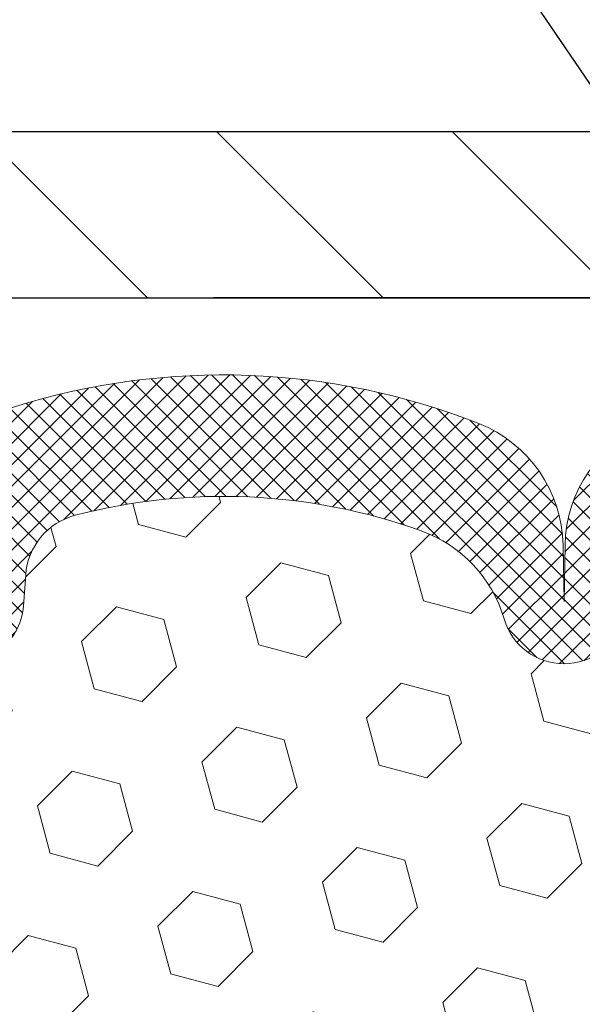
# Model space of a CAD drawing. Extents: x -3 to 3254, y -480 to 1977.
# Drawn here: x 16 to 17, y -457 to -455 of the extents above; entities that cross this region are included whole.
import ezdxf

# ---------------------------------------------------------------- set-up
doc = ezdxf.new("R2010")
doc.units = 0
doc.header["$LTSCALE"] = 5
doc.header["$MEASUREMENT"] = 0
doc.layers.get('DEFPOINTS').update_dxf_attribs({"linetype": 'CONTINUOUS'})
for name, color, linetype, lineweight in [('COVER PLATE - L', 7, 'CONTINUOUS', 25), ('DIMS', 50, 'CONTINUOUS', 25), ('FOAM INSERT - H', 150, 'CONTINUOUS', 9), ('SILICONE BELLOWS - H', 20, 'CONTINUOUS', 13), ('SILICONE BELLOWS - L', 22, 'CONTINUOUS', 13), ('TEXT - 4', 241, 'CONTINUOUS', 25)]:
    doc.layers.add(name, color=color, linetype=linetype, lineweight=lineweight)
doc.dimstyles.get("Standard").update_dxf_attribs({"dimtxt": 0.18, "dimasz": 0.18, "dimexe": 0.18, "dimexo": 0.0625, "dimgap": 0.09, "dimtad": 0, "dimtih": 1, "dimtoh": 1, "dimdec": 4, "dimzin": 0, "dimdsep": 46, "dimtxsty": 'Standard', "dimcen": 0.09, "dimadec": 0, "dimazin": 0, "dimtfac": 1, "dimtdec": 4, "dimtofl": 0, "dimtmove": 0, "dimatfit": 3, "dimfxl": 1, "dimtolj": 1, "dimtzin": 0, "dimarcsym": 0})

# ---------------------------------------------------------------- blocks, each defined once
blk = doc.blocks.new('*D24')
at = {"layer": 'DEFPOINTS', "color": 0, "transparency": 16777216}
for p in [(31.47262038798966, -453.0795303917089), (11.97262038798955, -455.8490532280898), (31.47262038798966, -455.84905322809)]:
    blk.add_point(p, dxfattribs=at)
at = {"layer": 'DIMS', "color": 0, "lineweight": -2, "transparency": 16777216}
for p, q in [((11.97262038798955, -455.5690532280898), (11.97262038798955, -452.7995303917089)), ((31.47262038798966, -455.56905322809), (31.47262038798966, -452.7995303917089)), ((12.25262038798955, -453.0795303917089), (19.86268229147779, -453.0795303917089)), ((31.19262038798966, -453.0795303917089), (22.75601562481112, -453.0795303917089))]:
    blk.add_line(p, q, dxfattribs=at)
at = {"layer": 'DIMS', "color": 0, "transparency": 16777216}
for points in [[(12.25262038798955, -453.0328637250422), (12.25262038798955, -453.1261970583756), (11.97262038798955, -453.0795303917089)], [(31.19262038798966, -453.0328637250422), (31.19262038798966, -453.1261970583756), (31.47262038798966, -453.0795303917089)]]:
    blk.add_solid(points, dxfattribs=at)
at = {"layer": 'DIMS', "color": 0, "transparency": 16777216, "insert": (21.30934895814445, -453.0795303917089), "char_height": 0.28, "attachment_point": 5}
blk.add_mtext('\\A1;19 1/2 IN\\P [495.3mm]', dxfattribs=at)

msp = doc.modelspace()

# ---------------------------------------------------------------- hatches: boundary and pattern name
at = {"layer": 'COVER PLATE - L'}
h = msp.add_hatch(dxfattribs=at)
h.set_pattern_fill('ANSI31', color=252, scale=2, angle=90, style=0)
h.set_pattern_definition([(135, (-359.7380603745672, -432.7498625509482), (-0.1767766952966369, -0.1767766952966368), [])])
h.paths.add_polyline_path([(21.2538703879887, -455.6615532280898), (13.03598572916786, -455.6615532280898), (11.97262038798961, -455.8490532280898), (11.97262038798961, -455.9115532280898), (21.5038703879887, -455.9115532280898)])
at = {"layer": 'FOAM INSERT - H'}
h = msp.add_hatch(dxfattribs=at)
h.set_pattern_fill('HEX', color=256, scale=0.590551181102362, angle=45, style=0)
h.set_pattern_definition([(45, (0.09383963961772679, 0.3438815914186648), (-0.09040931629367041, 0.09040931629367042), [0.07381889763779526, -0.1476377952755905]), (165, (0.09383963961772679, 0.3438815914186648), (-0.03309210650226577, -0.1235014227959361), [0.07381889763779526, -0.1476377952755905]), (105, (0.1460374827171274, 0.3960794345180654), (-0.1235014227959362, -0.03309210650226572), [0.07381889763779526, -0.1476377952755905])])
edge = h.paths.add_edge_path()
edge.add_arc((21.34762038798874, -459.1615532280898), 0.1874999999999432, 269.9999999999881, 360.0000000000174)
edge.add_line((21.53512038798868, -459.1615532280898), (21.5351203879887, -458.8490532280898))
edge.add_arc((21.34762038798874, -458.8490532280897), 0.1874999999999538, 359.9999999999827, 450.0000000000141)
edge.add_line((21.3476203879887, -458.6615532280898), (21.3476203879887, -458.1615532280898))
edge.add_arc((21.34762038798874, -457.9740532280898), 0.1874999999999432, 269.9999999999881, 360.0000000000174)
edge.add_line((21.53512038798868, -457.9740532280898), (21.5351203879887, -457.6615532280898))
edge.add_arc((21.34762038798874, -457.6615532280897), 0.1874999999999538, 359.9999999999827, 450.0000000000141)
edge.add_line((21.3476203879887, -457.4740532280898), (21.3476203879887, -456.7865532280898))
edge.add_arc((21.54438926401112, -456.6167653204354), 0.2598959871886797, 183.9810485659444, 220.7902489381284, ccw=False)
edge.add_line((21.2851203879887, -456.6348089919809), (21.28512038798868, -456.412878244458))
edge.add_arc((21.23824538798872, -456.4128782444581), 0.04687499999995737, -75.52248782154612, 6.95195012667682e-11, ccw=False)
edge.add_arc((21.22652663800023, -456.3674917208554), 0.09375000001090318, 184.1951275933318, 284.4775121732034, ccw=False)
edge.add_line((21.13302782219927, -456.3743498507656), (21.12962567860843, -456.3279674694665))
edge.add_arc((21.02989360843186, -456.3352828080452), 0.1000000000011265, 4.195127598288598, 75.27548988013861)
edge.add_arc((20.83154443860861, -457.0900293268665), 0.8803747182246651, 75.27548988104009, 109.7375026198033)
edge.add_arc((20.60177412621654, -456.449626827853), 0.1999999999998813, 109.7375026197728, 163.7631374646712)
edge.add_arc((20.31974064115338, -456.3674917208477), 0.09374999999956264, 196.2368625353228, 343.76313746467775, ccw=False)
edge.add_arc((20.03770715609002, -456.4496268278531), 0.2000000000000563, 16.23686253532791, 70.2624973801817)
edge.add_arc((19.80793684369815, -457.0900293268662), 0.8803747182244014, 70.26249738018959, 109.737502622034)
edge.add_arc((19.57816653128126, -456.4496268278619), 0.1999999999999037, 109.7375026220088, 163.7631374628105)
edge.add_arc((19.29613304622031, -456.3674917208472), 0.09374999999999112, 196.2368625371999, 343.7631374628001, ccw=False)
edge.add_arc((19.01409956115935, -456.4496268278619), 0.1999999999999251, 16.23686253720455, 70.26249737799576)
edge.add_arc((18.78432924874251, -457.0900293268659), 0.88037471822412, 70.26249737796215, 109.7375026208109)
edge.add_arc((18.55455893633925, -456.4496268278568), 0.1999999999997317, 109.7375026207624, 163.7631374638479)
edge.add_arc((18.272525451277, -456.3674917208472), 0.09375000000000767, 196.2368625362204, 343.7631374637438, ccw=False)
edge.add_arc((17.99049196621441, -456.4496268278572), 0.2000000000001573, 16.23686253623537, 70.26249737918151)
edge.add_arc((17.76072165381147, -457.090029326867), 0.8803747182251408, 70.262497379212, 109.7375026210073)
edge.add_arc((17.53095134140601, -456.4496268278578), 0.1999999999999, 109.7375026210414, 163.7631374636415)
edge.add_arc((17.24891785634391, -456.3674917208472), 0.09374999999996209, 196.2368625364084, 343.76313746359097, ccw=False)
edge.add_arc((16.96688437128159, -456.4496268278581), 0.2000000000002013, 16.23686253643523, 70.26249737899926)
edge.add_arc((16.73711405887613, -457.0900293268662), 0.8803747182244357, 70.2624973789784, 104.60207692342)
edge.add_arc((16.54037813011373, -456.3348606866431), 0.1000000000009581, 104.602076924255, 175.8048724020963)
edge.add_line((16.44064605993728, -456.3275453480651), (16.43721295377902, -456.3743498507657))
edge.add_arc((16.34371413798956, -456.3674917208471), 0.09375000000005891, 255.522487821292, 355.80487240102667, ccw=False)
edge.add_arc((16.3319953879789, -456.4128782444441), 0.04687499998903687, 180.0000000170921, 255.5224878384974, ccw=False)
edge.add_line((16.28512038798986, -456.4128782444581), (16.2851203879896, -456.634808991981))
edge.add_arc((16.02585151196737, -456.616765320436), 0.259895987188446, 355.29183193105206, 356.01895143416533, ccw=False)
edge.add_line((16.28487053097274, -456.6380977359146), (16.26854227291055, -456.8530184946887))
edge.add_line((16.26854227291055, -456.8530184946887), (16.27502906846073, -456.9471286913259))
edge.add_line((16.27502906846073, -456.9471286913259), (16.26826874282601, -457.0518903211532))
edge.add_line((16.26826874282601, -457.0518903211532), (16.27468028800835, -457.1251816900173))
edge.add_line((16.27468028800835, -457.1251816900173), (16.26798488256301, -457.1603244431874))
edge.add_line((16.26798488256301, -457.1603244431874), (16.27468028800835, -457.2071013484988))
edge.add_line((16.27468028800835, -457.2071013484988), (16.26385565928351, -457.2750992987176))
edge.add_line((16.26385565928351, -457.2750992987176), (16.26594330318173, -457.4131037009906))
edge.add_line((16.26594330318173, -457.4131037009906), (16.27468028800835, -457.5129922161588))
edge.add_line((16.27468028800835, -457.5129922161588), (16.27659934490038, -457.7456735310024))
edge.add_line((16.27659934490038, -457.7456735310024), (16.27638720290468, -457.9293035305327))
edge.add_line((16.27638720290468, -457.9293035305327), (16.28154443370656, -458.0377856680823))
edge.add_line((16.28154443370656, -458.0377856680823), (16.26984404645802, -458.0971165711441))
edge.add_line((16.26984404645802, -458.0971165711441), (16.2726484542363, -458.2035249657695))
edge.add_line((16.2726484542363, -458.2035249657695), (16.27433073038716, -458.3225571217168))
edge.add_line((16.27433073038716, -458.3225571217168), (16.27850233302203, -458.4612109280996))
edge.add_line((16.27850233302203, -458.4612109280996), (16.26333605153488, -458.6106066019317))
edge.add_line((16.26333605153488, -458.6106066019317), (16.26451434338963, -458.8593426786056))
edge.add_line((16.26451434338963, -458.8593426786056), (16.2019412636416, -458.8804615704511))
edge.add_line((16.2019412636416, -458.8804615704511), (16.09271676674049, -458.8902405283585))
edge.add_line((16.09271676674049, -458.8902405283585), (16.05126791458994, -459.0755971700879))
edge.add_line((16.05126791458994, -459.0755971700879), (16.04448906030845, -459.2050085951686))
edge.add_line((16.04448906030845, -459.2050085951686), (16.03466442018086, -459.3294426908724))
edge.add_line((16.03466442018086, -459.3294426908724), (16.04320293900147, -459.4771046107617))
edge.add_line((16.04320293900147, -459.4771046107617), (16.05701338081184, -459.741300935354))
edge.add_line((16.05701338081184, -459.741300935354), (16.04390644188055, -460.0965594532613))
edge.add_line((16.04390644188055, -460.0965594532613), (16.04147486698952, -460.3896181699606))
edge.add_line((16.04147486698952, -460.3896181699606), (16.03917958904304, -460.5428036388711))
edge.add_line((16.03917958904304, -460.5428036388711), (16.02066986565802, -460.6636547774812))
edge.add_line((16.02066986565802, -460.6636547774812), (16.01414630112092, -460.7829724633599))
edge.add_line((16.01414630112092, -460.7829724633599), (16.03656077372501, -460.9115532280897))
edge.add_line((16.03656077372501, -460.9115532280897), (21.34762038798961, -460.9115532280897))
edge.add_line((21.34762038798961, -460.9115532280897), (21.3476203879887, -459.3490532280898))
at = {"layer": 'SILICONE BELLOWS - H'}
h = msp.add_hatch(dxfattribs=at)
h.set_pattern_fill('ANSI37', color=256, scale=0.1812307692189964, style=0)
h.set_pattern_definition([(45, (-359.7380603745672, -432.7498625509482), (-0.01601868823430082, 0.01601868823430083), []), (135, (-359.7380603745672, -432.7498625509482), (-0.01601868823430083, -0.01601868823430082), [])])
edge = h.paths.add_edge_path()
edge.add_arc((18.07107727809056, -456.2862713081158), 0.199999999999983, 0.9999999999760121, 68.41933487589102, ccw=False)
edge.add_line((18.27104681712179, -456.2827808268285), (18.27252545127699, -456.3674917208472))
edge.add_line((18.27252545127699, -456.3674917208472), (18.2740040854322, -456.2827808268285))
edge.add_arc((18.47397362445984, -456.286271308121), 0.1999999999964526, 111.5806651226003, 178.9999999985245, ccw=False)
edge.add_arc((18.78432924875506, -457.070913634152), 1.043791557983925, 68.41933487591172, 111.5806651245974, ccw=False)
edge.add_arc((19.09468487303388, -456.2862713081183), 0.1999999999999831, 0.999999999959698, 68.41933487540388, ccw=False)
edge.add_line((19.2946544120651, -456.282780826831), (19.29613304622031, -456.3674917208472))
edge.add_line((19.29613304622031, -456.3674917208472), (19.29761168037551, -456.2827808268307))
edge.add_arc((19.49758121940313, -456.2862713081235), 0.1999999999964388, 111.58066512305521, 178.9999999984592, ccw=False)
edge.add_arc((19.80793684370476, -457.070913634152), 1.043791557983908, 68.41933487712691, 111.5806651250617, ccw=False)
edge.add_arc((20.11829246796696, -456.2862713081117), 0.1999999999998952, 0.9999999999271267, 68.41933487661879, ccw=False)
edge.add_line((20.31826200699818, -456.2827808268245), (20.31974064115339, -456.3674917208472))
edge.add_line((20.31974064115339, -456.3674917208472), (20.32121927530882, -456.2827808268242))
edge.add_arc((20.52118881433647, -456.2862713081169), 0.1999999999964591, 111.5806651218634, 178.9999999984756, ccw=False)
edge.add_arc((20.83154443862223, -457.0709136341516), 1.043791557983901, 72.51118242316522, 111.5806651238986, ccw=False)
edge.add_arc((21.08512038798849, -456.266125816632), 0.2000000000000339, 4.8771653382573277e-11, 72.51118242260787, ccw=False)
edge.add_line((21.28512038798847, -456.2661258166319), (21.2851203879887, -456.4128782444581))
edge.add_arc((21.23824538798858, -456.4128782444579), 0.04687500000012079, 284.4775121785874, 359.999999999861, ccw=False)
edge.add_arc((21.22652663800026, -456.3674917208554), 0.09375000001089519, 184.1951275933308, 284.47751217318444, ccw=False)
edge.add_line((21.13302782219928, -456.3743498507656), (21.12962567860843, -456.3279674694665))
edge.add_arc((21.02989360843189, -456.3352828080451), 0.100000000001094, 4.195127598257308, 75.2754898801504)
edge.add_arc((20.8315444386087, -457.0900293268663), 0.8803747182244793, 75.2754898810424, 109.7375026198137)
edge.add_arc((20.60177412621669, -456.4496268278531), 0.199999999999984, 109.7375026198066, 163.7631374646664)
edge.add_arc((20.31974064115339, -456.3674917208477), 0.09374999999956606, 196.2368625353216, 343.7631374646784, ccw=False)
edge.add_arc((20.03770715609009, -456.449626827853), 0.1999999999999721, 16.23686253531796, 70.26249738019344)
edge.add_arc((19.80793684369815, -457.0900293268664), 0.8803747182246702, 70.26249738019563, 109.737502622028)
edge.add_arc((19.57816653128137, -456.4496268278619), 0.1999999999999944, 109.737502622033, 163.7631374628043)
edge.add_arc((19.29613304622031, -456.3674917208472), 0.09374999999998772, 196.2368625372005, 343.76313746279953, ccw=False)
edge.add_arc((19.01409956115924, -456.4496268278619), 0.2000000000000309, 16.23686253719573, 70.26249737796702)
edge.add_arc((18.78432924874251, -457.0900293268663), 0.8803747182245467, 70.26249737797235, 109.7375026208009)
edge.add_arc((18.55455893633943, -456.449626827857), 0.1999999999999534, 109.7375026207948, 163.7631374638005)
edge.add_arc((18.27252545127699, -456.3674917208472), 0.09374999999999518, 196.2368625362222, 343.7631374637778, ccw=False)
edge.add_arc((17.99049196621455, -456.449626827857), 0.1999999999999766, 16.23686253619956, 70.26249737920523)
edge.add_arc((17.76072165381147, -457.0900293268664), 0.880374718224658, 70.26249737920098, 109.7375026210181)
edge.add_arc((17.53095134140603, -456.4496268278578), 0.1999999999999084, 109.7375026210481, 163.7631374636432)
edge.add_arc((17.24891785634391, -456.3674917208472), 0.09374999999994961, 196.236862536375, 343.76313746362496, ccw=False)
edge.add_arc((16.96688437128167, -456.449626827858), 0.2000000000000945, 16.23686253641022, 70.26249737900454)
edge.add_arc((16.73711405887614, -457.0900293268662), 0.8803747182244394, 70.26249737897773, 104.6020769234205)
edge.add_arc((16.54037813011385, -456.3348606866433), 0.1000000000010995, 104.6020769243075, 175.804872402037)
edge.add_line((16.44064605993727, -456.3275453480651), (16.43721295377902, -456.3743498507657))
edge.add_arc((16.3437141379896, -456.3674917208472), 0.09375000000001162, 255.5224878212452, 355.8048724010942, ccw=False)
edge.add_arc((16.33199538797895, -456.412878244444), 0.04687499998916293, 180.0000000172311, 255.5224878384565, ccw=False)
edge.add_line((16.28512038798983, -456.4128782444581), (16.28512038798961, -456.2656289744432))
edge.add_arc((16.48512038798963, -456.2656289744431), 0.2000000000000206, 107.3762041994814, 180.0000000000326, ccw=False)
edge.add_arc((16.73711405886865, -457.0709136341516), 1.043791557983981, 68.4193348756238, 107.3762041989454, ccw=False)
edge.add_arc((17.04746968316103, -456.2862713081195), 0.1999999999964801, 1.0000000014591137, 68.4193348776754, ccw=False)
edge.add_line((17.2474392221887, -456.282780826827), (17.24891785634379, -456.3674917208472))
edge.add_line((17.24891785634379, -456.3674917208472), (17.250396490499, -456.282780826827))
edge.add_arc((17.45036602953025, -456.2862713081142), 0.1999999999999719, 111.5806651238434, 179.000000000073, ccw=False)
edge.add_arc((17.76072165380848, -457.070913634152), 1.04379155798745, 68.41933487588898, 111.5806651238311, ccw=False)

# ---------------------------------------------------------------- linework, layer by layer
at = {"layer": 'COVER PLATE - L'}
for p, q in [((13.03598572916787, -455.6615532280898), (30.40925504681005, -455.6615532280898)), ((11.97262038798961, -455.9115532280898), (31.47262038798961, -455.9115532280898)), ((26.7226203879887, -455.9115532280898), (16.7226203879887, -455.9115532280898))]:
    msp.add_line(p, q, dxfattribs=at)
at = {"layer": 'SILICONE BELLOWS - L'}
msp.add_lwpolyline([(17.33892854306585, -456.3937050528719, -0.7503183281325048), (17.15890716962197, -456.3937050528719, 0.2401970623269664), (17.03442665533505, -456.2613768879779, 0.1509661278053037), (16.51516768644065, -456.238090683388, 0.3210783305070693), (16.44064605993727, -456.3275453480651), (16.43721295377902, -456.3743498507657, -0.4678085754018813), (16.32027663800098, -456.4582647680269, -0.3419987131547466), (16.28512038798983, -456.4128782444581), (16.28512038798961, -456.2656289744432, -0.3279315403736459), (16.42539149677141, -456.0747560859705, -0.1716376834176092), (17.12103183753773, -456.1002911762719, -0.3029623688062289), (17.2474392221887, -456.282780826827), (17.24891785634379, -456.3674917208472), (17.250396490499, -456.282780826827, -0.3029623688062453), (17.37680387514736, -456.1002911762654, -0.1905853392789651)], format="xyb", dxfattribs=at)

# ---------------------------------------------------------------- dimensions: what is measured, and where the dimension line sits
at = {"layer": 'DIMS'}
dim = msp.add_linear_dim(base=(31.47262038798966, -453.0795303917089), p1=(11.97262038798955, -455.8490532280898), p2=(31.47262038798966, -455.84905322809), text='<>\\P[]', dimstyle='Standard', override={"dimtxt": 0.28, "dimasz": 0.28, "dimexe": 0.28, "dimexo": 0.28, "dimgap": 0.28, "dimlunit": 5, "dimpost": ' IN', "dimfrac": 2}, dxfattribs=at)
dim.commit()
dim.dimension.update_dxf_attribs({"geometry": '*D24', "text_midpoint": (21.30934895814445, -453.0795303917089), "dimtype": 160})

# ---------------------------------------------------------------- leaders
at = {"layer": 'TEXT - 4'}
for points in [[(21.27125411457635, -456.0947408218574), (15.48984171945397, -447.3912576668334), (14.89196018920455, -447.3912576668334)], [(19.4889830173226, -456.133099807417), (14.08139510622614, -448.6261086363332), (13.78405768422401, -448.6261086363332)], [(18.18399686434284, -456.9097748254103), (13.40028435014812, -449.8642602644487), (12.81416720431291, -449.8642602644487)]]:
    msp.add_leader(points, dimstyle='Standard', override={"dimasz": 0.28}, dxfattribs=at)

doc.saveas('drawing.dxf')
